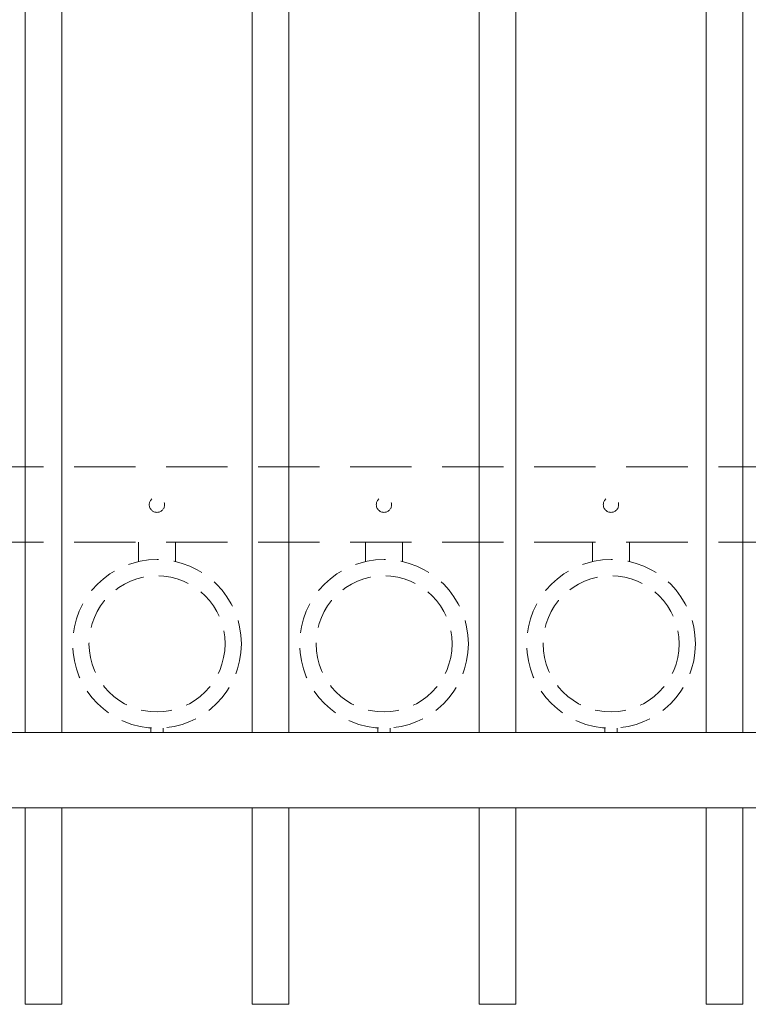
# Model space of a CAD drawing. Extents: x 5342 to 5586, y 525 to 705.
# Drawn here: x 5388 to 5403, y 611 to 631 of the extents above; entities that cross this region are included whole.
import ezdxf

# ---------------------------------------------------------------- set-up
doc = ezdxf.new("R2010")
doc.units = 0
doc.header["$LTSCALE"] = 10
doc.header["$MEASUREMENT"] = 0
doc.linetypes.add('HIDDEN', pattern=[0.375, 0.25, -0.125])
doc.linetypes.add('HIDDEN2', pattern=[0.1875, 0.125, -0.0625])
for name, color, linetype, lineweight in [('3', 6, 'CONTINUOUS', 20), ('4', 80, 'CONTINUOUS', 15), ('5', 50, 'CONTINUOUS', 9)]:
    doc.layers.add(name, color=color, linetype=linetype, lineweight=lineweight)

msp = doc.modelspace()

# ---------------------------------------------------------------- linework, layer by layer
at = {"layer": '3'}
for p, q in [((5376.27993, 616.57086), (5429.02993, 616.57086)), ((5376.27993, 616.57086), (5429.02993, 616.57086)), ((5376.27993, 616.57086), (5429.02993, 616.57086)), ((5376.27993, 615.03267), (5429.02993, 615.03267)), ((5376.27993, 615.03267), (5429.02993, 615.03267)), ((5376.27993, 615.03267), (5429.02993, 615.03267))]:
    msp.add_line(p, q, dxfattribs=at)
at = {"layer": '4'}
for p, q in [((5388.40493, 661.01901), (5388.40493, 616.57086)), ((5389.15493, 661.01901), (5389.15493, 616.57086)), ((5393.02993, 661.01901), (5393.02993, 616.57086)), ((5393.77993, 661.01901), (5393.77993, 616.57086)), ((5397.65493, 661.01901), (5397.65493, 616.57086)), ((5398.40493, 661.01901), (5398.40493, 616.57086)), ((5402.27993, 661.01901), (5402.27993, 616.57086)), ((5403.02993, 661.01901), (5403.02993, 616.57086)), ((5388.40493, 615.03267), (5388.40493, 611.03267)), ((5389.15493, 615.03267), (5389.15493, 611.03267)), ((5393.02993, 615.03267), (5393.02993, 611.03267)), ((5393.77993, 615.03267), (5393.77993, 611.03267)), ((5397.65493, 615.03267), (5397.65493, 611.03267)), ((5398.40493, 615.03267), (5398.40493, 611.03267)), ((5402.27993, 615.03267), (5402.27993, 611.03267)), ((5403.02993, 615.03267), (5403.02993, 611.03267)), ((5388.40493, 611.03267), (5389.15493, 611.03267)), ((5393.02993, 611.03267), (5393.77993, 611.03267)), ((5397.65493, 611.03267), (5398.40493, 611.03267)), ((5402.27993, 611.03267), (5403.02993, 611.03267))]:
    msp.add_line(p, q, dxfattribs=at)
at = {"layer": '5', "linetype": 'HIDDEN2'}
for p, q in [((5376.27993, 621.98405), (5429.02993, 621.98405)), ((5376.27993, 621.98405), (5429.02993, 621.98405)), ((5376.27993, 621.98405), (5429.02993, 621.98405)), ((5376.27993, 620.44586), (5429.02993, 620.44586)), ((5376.27993, 620.44586), (5429.02993, 620.44586)), ((5376.27993, 620.44586), (5429.02993, 620.44586))]:
    msp.add_line(p, q, dxfattribs=at)
at = {"layer": '5', "linetype": 'HIDDEN'}
for p, q in [((5390.7187, 620.05302), (5390.7187, 620.44586)), ((5391.4687, 620.05302), (5391.4687, 620.44586)), ((5395.3437, 620.05302), (5395.3437, 620.44586)), ((5396.0937, 620.05302), (5396.0937, 620.44586)), ((5399.9687, 620.05302), (5399.9687, 620.44586)), ((5400.7187, 620.05302), (5400.7187, 620.44586)), ((5390.9687, 616.66219), (5390.9687, 616.57086)), ((5391.2187, 616.66219), (5391.2187, 616.57086)), ((5395.5937, 616.66219), (5395.5937, 616.57086)), ((5395.8437, 616.66219), (5395.8437, 616.57086)), ((5400.2187, 616.66219), (5400.2187, 616.57086)), ((5400.4687, 616.66219), (5400.4687, 616.57086))]:
    msp.add_line(p, q, dxfattribs=at)
at = {"layer": '5', "linetype": 'HIDDEN2', "ltscale": 0.5}
for centre, radius in [((5391.09243, 621.21207), 0.15625), ((5395.71743, 621.21207), 0.15625), ((5400.34243, 621.21207), 0.15625), ((5391.0937, 618.37604), 1.7184), ((5395.7187, 618.37604), 1.7184), ((5400.3437, 618.37604), 1.7184), ((5391.0937, 618.37604), 1.38581), ((5395.7187, 618.37604), 1.38581), ((5400.3437, 618.37604), 1.38581)]:
    msp.add_circle(centre, radius, dxfattribs=at)

doc.saveas('drawing.dxf')
